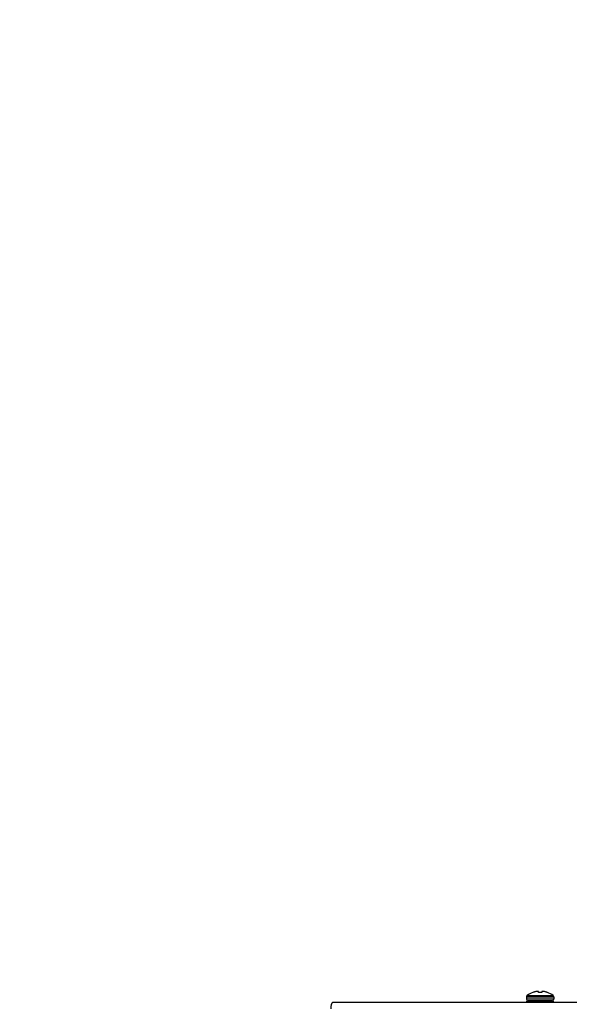
# Model space of a CAD drawing. Units: inches. Extents: x -169 to 275, y -212 to 89.
# Drawn here: x 146 to 156, y -79 to -62 of the extents above; entities that cross this region are included whole.
import ezdxf
from ezdxf import colors
from ezdxf.entities.mleader import LeaderData, LeaderLine
from ezdxf.math import Vec2, Vec3

# ---------------------------------------------------------------- set-up
doc = ezdxf.new("R2010")
doc.units = ezdxf.units.IN
doc.header["$LTSCALE"] = 1.87
doc.header["$MEASUREMENT"] = 0
doc.layers.get('0').update_dxf_attribs({"linetype": 'CONTINUOUS'})
doc.styles.get("Standard").update_dxf_attribs({"font": 'trium.ttf'})

msp = doc.modelspace()

# ---------------------------------------------------------------- linework, layer by layer
at = {"color": 7}
for p, q in [((155.277, -79.215), (155.277, -79.256)), ((155.277, -79.215), (155.769, -79.215)), ((155.769, -79.256), (155.277, -79.256)), ((155.289, -79.19), (155.756, -79.19)), ((155.394, -79.135), (155.391, -79.135)), ((155.495, -79.135), (155.493, -79.119)), ((155.551, -79.135), (155.495, -79.135)), ((155.552, -79.119), (155.551, -79.135)), ((155.654, -79.135), (155.651, -79.135)), ((155.769, -79.215), (155.769, -79.256)), ((151.8, -79.309), (170.852, -79.309)), ((155.284, -79.309), (155.284, -79.291)), ((155.284, -79.291), (155.762, -79.291)), ((155.737, -79.287), (155.308, -79.287)), ((155.376, -79.291), (155.398, -79.29)), ((155.384, -79.291), (155.407, -79.29)), ((155.398, -79.29), (155.398, -79.287)), ((155.409, -79.29), (155.407, -79.29)), ((155.414, -79.291), (155.409, -79.29)), ((155.429, -79.291), (155.447, -79.29)), ((155.459, -79.291), (155.447, -79.29)), ((155.5, -79.291), (155.507, -79.29)), ((155.521, -79.291), (155.507, -79.29)), ((155.571, -79.29), (155.571, -79.291)), ((155.576, -79.291), (155.571, -79.29)), ((155.577, -79.29), (155.576, -79.29)), ((155.622, -79.29), (155.622, -79.291)), ((155.639, -79.291), (155.622, -79.29)), ((155.647, -79.29), (155.647, -79.291)), ((155.67, -79.291), (155.647, -79.29)), ((155.648, -79.29), (155.648, -79.287)), ((155.762, -79.309), (155.762, -79.291))]:
    msp.add_line(p, q, dxfattribs=at)
for points in [[(155.585, -79.291), (155.58, -79.291), (155.577, -79.29)], [(155.639, -79.291), (155.636, -79.291), (155.631, -79.29)]]:
    msp.add_lwpolyline(points, dxfattribs=at)
for centre, radius, start, end in [((155.308, -79.215), 0.0315, 126.8032, 180), ((155.308, -79.256), 0.0315, 180, 270), ((155.523, -79.502), 0.39, 109.7104, 126.8032), ((155.523, -79.504), 0.391, 106.151, 109.1723), ((155.523, -79.504), 0.391, 103.1295, 106.1508), ((155.523, -79.504), 0.391, 100.1092, 103.1292), ((155.502, -79.446), 0.33, 96.7375, 98.3401), ((155.502, -79.447), 0.331, 95.1362, 96.7372), ((155.502, -79.447), 0.331, 93.5371, 95.1359), ((155.473, -79.178), 0.0625, 77.9876, 81.6086), ((155.472, -79.181), 0.0657, 74.4705, 77.9711), ((155.471, -79.185), 0.0696, 71.0873, 74.4527), ((155.575, -79.185), 0.0689, 105.53, 108.93), ((155.574, -79.181), 0.0651, 102.0132, 105.5453), ((155.573, -79.178), 0.062, 98.3778, 102.0261), ((155.543, -79.447), 0.331, 84.8638, 86.4632), ((155.543, -79.446), 0.331, 83.2626, 84.864), ((155.544, -79.446), 0.33, 81.6599, 83.2625), ((155.523, -79.504), 0.391, 76.8708, 79.8908), ((155.523, -79.504), 0.391, 73.8492, 76.8705), ((155.523, -79.504), 0.391, 70.8277, 73.849), ((155.523, -79.502), 0.39, 53.1968, 70.2896), ((155.737, -79.256), 0.0315, 270, 0), ((155.737, -79.215), 0.0315, 0, 53.1968), ((155.654, -78.748), 0.548, 261.287, 261.8592)]:
    msp.add_arc(centre, radius, start, end, dxfattribs=at)
for points, knots in [([(151.76, -79.429), (151.76, -79.417), (151.761, -79.395), (151.766, -79.364), (151.772, -79.341), (151.779, -79.327), (151.783, -79.321), (151.785, -79.318)], [0, 0, 0, 0, 0.302705, 0.582914, 0.819533, 0.917218, 1, 1, 1, 1]), ([(151.785, -79.318), (151.787, -79.316), (151.79, -79.312), (151.796, -79.31), (151.799, -79.309), (151.8, -79.309)], [0, 0, 0, 0, 0.553194, 0.78483, 1, 1, 1, 1])]:
    msp.add_open_spline(points, degree=3, knots=knots, dxfattribs=at)

# ---------------------------------------------------------------- leaders
at = {"color": 2}
ml = msp.add_multileader_mtext('Standard', dxfattribs=at)
ml.set_content("1'' NPT-F,\\PNATURAL GAS INLET", color=2)
ml.set_leader_properties()
ml.build(insert=Vec2(0, 0))
ml.multileader.update_dxf_attribs({"text_left_attachment_type": 2, "text_right_attachment_type": 2, "dogleg_length": 1.991, "arrow_head_size": 3, "scale": 0.75})
ctx = ml.context
ctx.base_point, ctx.scale, ctx.char_height, ctx.arrow_head_size, ctx.landing_gap_size, ctx.plane_origin = Vec3(99.604, -48.324), 0.75, 3, 3, 0.75, Vec3(77.096, -25.131)
ctx.left_attachment, ctx.right_attachment = 2, 2
notes = []
notes.append((ctx, [(0, (1, 1, 0), (151.514, -48.324), (-1, 0), 3.982, [(1, [(169.689, -73.527)], 0, [])])]))
ctx.mtext.insert, ctx.mtext.flow_direction = Vec3(100.354, -44.038), 5
for ctx, leaders in notes:
    for number, flags, end, landing, length, lines in leaders:
        leader = LeaderData()
        leader.index, (leader.has_last_leader_line, leader.has_dogleg_vector, leader.attachment_direction) = number, flags
        leader.last_leader_point, leader.dogleg_vector, leader.dogleg_length = Vec3(end), Vec3(landing), length
        for number, points, colour, breaks in lines:
            line = LeaderLine()
            line.index, line.vertices, line.color, line.breaks = number, Vec3.list(points), colors.encode_raw_color(colour), breaks
            leader.lines.append(line)
        ctx.leaders.append(leader)

doc.saveas('drawing.dxf')
